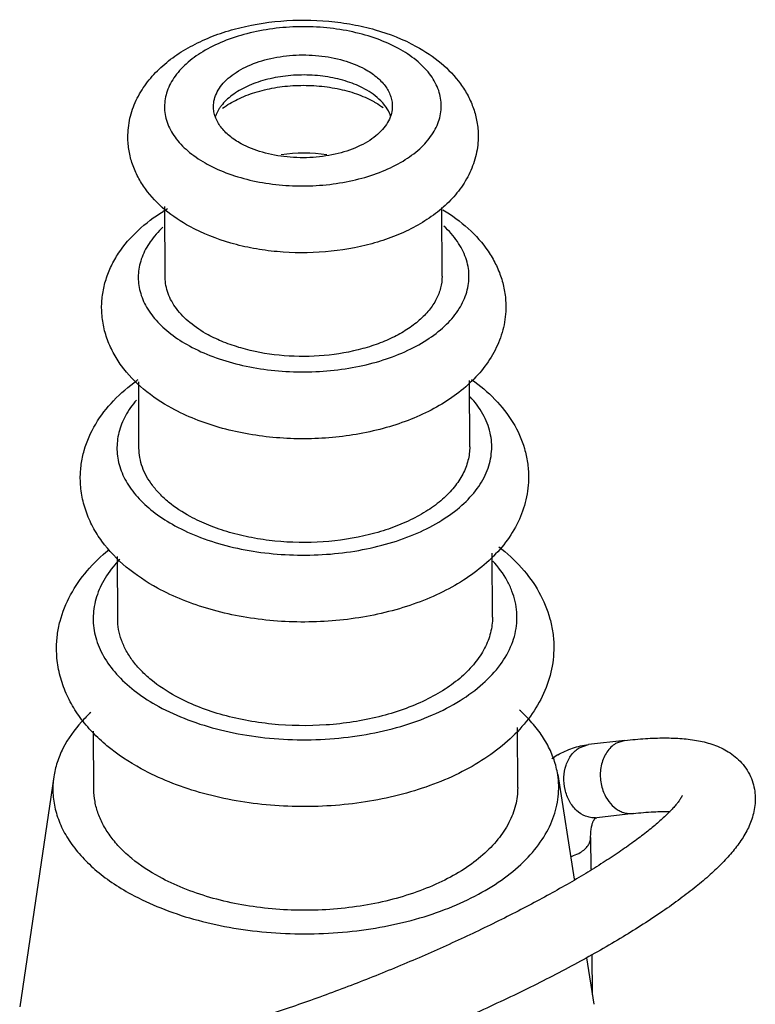
# Model space of a CAD drawing. Units: millimetres. Extents: x 58 to 132, y 20 to 245.
# Drawn here: x 82 to 112, y 205 to 245 of the extents above; entities that cross this region are included whole.
import ezdxf

# ---------------------------------------------------------------- set-up
doc = ezdxf.new("R2010")
doc.units = ezdxf.units.MM
doc.header["$LTSCALE"] = 17.273409
doc.layers.get('0').update_dxf_attribs({"linetype": 'CONTINUOUS'})

msp = doc.modelspace()

# ---------------------------------------------------------------- linework, layer by layer
at = {"color": 7, "linetype": 'Continuous'}
for p, q in [((87.787, 234.685), (87.775, 237.575)), ((99.087, 234.733), (99.075, 237.545)), ((86.716, 227.724), (86.705, 230.424)), ((100.216, 227.781), (100.205, 230.485)), ((101.145, 220.828), (101.134, 223.435)), ((85.846, 220.764), (85.835, 223.306)), ((84.875, 213.803), (84.865, 216.17)), ((102.175, 213.876), (102.165, 216.323)), ((106.554, 215.797), (105.068, 215.626)), ((106.554, 215.797), (106.175, 215.667)), ((104.69, 215.496), (105.068, 215.626)), ((83.237, 214.315), (81.846, 204.935)), ((103.808, 214.402), (104.478, 210.133)), ((105.35, 212.629), (105.411, 212.646)), ((106.897, 212.817), (105.411, 212.646)), ((105.154, 211.833), (105.167, 210.544)), ((104.982, 206.926), (105.279, 205.033)), ((105.201, 207.061), (105.218, 205.423))]:
    msp.add_line(p, q, dxfattribs=at)
for centre, radius, start, end in [((93.445, 232.595), 7.158, 82.4095, 97.4708), ((91.759, 230.855), 7.683, 120.2801, 121.8799), ((91.082, 224.283), 7.628, 125.3847, 125.6976), ((89.512, 219.737), 4.971, 136.0241, 139.6065), ((89.064, 212.296), 6.339, 132.8733, 137.6935), ((98.005, 212.339), 6.332, 43.7894, 47.9236), ((105.373, 212.592), 3.044, 120.8271, 126.256), ((105.306, 213.56), 0.92, 272.7612, 276.5564)]:
    msp.add_arc(centre, radius, start, end, dxfattribs=at)
for points, knots in [([(86.263, 240.407), (86.262, 240.665), (86.32, 241.184), (86.579, 241.925), (86.99, 242.603), (87.528, 243.205), (88.173, 243.729), (88.91, 244.175), (89.725, 244.542), (90.915, 244.931), (92.51, 245.202), (94.142, 245.196), (95.43, 245.021), (96.641, 244.74), (97.505, 244.402), (98.033, 244.113)], [0, 0, 0, 0, 0.054266, 0.108708, 0.163714, 0.219845, 0.27774, 0.337873, 0.400467, 0.465435, 0.600679, 0.738717, 0.806909, 0.87353, 1, 1, 1, 1]), ([(97.309, 244.024), (97.029, 244.177), (96.421, 244.444), (95.436, 244.723), (94.375, 244.888), (93.277, 244.931), (92.185, 244.853), (91.138, 244.654), (90.176, 244.344), (89.334, 243.933), (88.642, 243.434), (88.126, 242.863), (87.859, 242.329), (87.765, 241.895), (87.75, 241.573), (87.791, 241.252), (87.921, 240.822), (88.231, 240.297), (88.79, 239.745), (89.252, 239.444), (89.506, 239.306)], [0, 0, 0, 0, 0.067218, 0.139594, 0.215592, 0.293364, 0.370927, 0.446306, 0.517708, 0.583685, 0.643351, 0.696644, 0.744632, 0.767408, 0.789845, 0.812372, 0.835416, 0.88437, 0.938963, 1, 1, 1, 1]), ([(89.506, 239.306), (89.785, 239.153), (90.394, 238.886), (91.379, 238.607), (92.44, 238.443), (93.537, 238.399), (94.63, 238.478), (95.677, 238.676), (96.639, 238.986), (97.481, 239.397), (98.173, 239.896), (98.688, 240.467), (98.956, 241.002), (99.05, 241.435), (99.065, 241.757), (99.024, 242.078), (98.894, 242.509), (98.584, 243.033), (98.025, 243.585), (97.563, 243.886), (97.309, 244.024)], [0, 0, 0, 0, 0.067218, 0.139594, 0.215592, 0.293364, 0.370927, 0.446306, 0.517708, 0.583685, 0.643351, 0.696644, 0.744632, 0.767408, 0.789845, 0.812372, 0.835416, 0.88437, 0.938963, 1, 1, 1, 1]), ([(98.033, 244.113), (98.391, 243.918), (99.06, 243.474), (99.75, 242.753), (100.159, 242.101), (100.386, 241.579), (100.529, 241.031), (100.562, 240.655), (100.563, 240.468)], [0, 0, 0, 0, 0.263251, 0.513842, 0.636433, 0.758069, 0.878998, 1, 1, 1, 1]), ([(89.757, 241.65), (89.757, 241.752), (89.783, 241.962), (89.902, 242.266), (90.096, 242.555), (90.359, 242.823), (90.685, 243.066), (91.212, 243.358), (91.986, 243.624), (92.999, 243.777), (94.046, 243.761), (95.04, 243.578), (95.654, 243.339), (95.928, 243.189)], [0, 0, 0, 0, 0.042677, 0.087111, 0.134729, 0.186458, 0.242714, 0.303483, 0.436717, 0.58084, 0.728128, 0.870297, 1, 1, 1, 1]), ([(95.928, 243.189), (96.096, 243.098), (96.401, 242.898), (96.768, 242.53), (96.966, 242.18), (97.044, 241.894), (97.057, 241.751), (97.057, 241.681)], [0, 0, 0, 0, 0.29115, 0.550762, 0.783107, 0.892634, 1, 1, 1, 1]), ([(95.931, 242.371), (95.709, 242.492), (95.218, 242.697), (94.42, 242.886), (93.566, 242.962), (92.704, 242.922), (91.881, 242.768), (91.141, 242.508), (90.525, 242.155), (90.196, 241.847), (90.071, 241.683)], [0, 0, 0, 0, 0.120938, 0.252409, 0.390045, 0.528684, 0.663065, 0.78843, 0.90123, 1, 1, 1, 1]), ([(90.129, 241.586), (90.316, 241.726), (90.741, 241.977), (91.457, 242.255), (92.255, 242.443), (93.103, 242.532), (93.964, 242.521), (94.801, 242.408), (95.58, 242.198), (96.06, 241.991), (96.28, 241.871)], [0, 0, 0, 0, 0.108829, 0.228581, 0.356836, 0.490273, 0.625085, 0.757343, 0.883347, 1, 1, 1, 1]), ([(96.744, 241.711), (96.694, 241.775), (96.461, 242.037), (96.168, 242.242), (95.931, 242.371)], [0, 0, 0, 0, 0.230129, 1, 1, 1, 1]), ([(96.28, 241.871), (96.316, 241.851), (96.456, 241.772), (96.591, 241.683), (96.688, 241.613)], [0, 0, 0, 0, 0.257042, 1, 1, 1, 1]), ([(90.887, 240.141), (90.719, 240.233), (90.414, 240.432), (90.047, 240.8), (89.849, 241.15), (89.771, 241.436), (89.758, 241.579), (89.757, 241.65)], [0, 0, 0, 0, 0.29115, 0.550762, 0.783107, 0.892634, 1, 1, 1, 1]), ([(90.071, 241.683), (90.044, 241.648), (89.947, 241.511), (89.87, 241.359), (89.829, 241.241)], [0, 0, 0, 0, 0.260978, 1, 1, 1, 1]), ([(97.057, 241.681), (97.058, 241.578), (97.031, 241.368), (96.913, 241.064), (96.719, 240.775), (96.456, 240.507), (96.129, 240.264), (95.603, 239.972), (94.828, 239.706), (93.815, 239.553), (92.769, 239.569), (91.775, 239.752), (91.16, 239.992), (90.887, 240.141)], [0, 0, 0, 0, 0.042677, 0.087111, 0.134729, 0.186458, 0.242714, 0.303483, 0.436717, 0.58084, 0.728128, 0.870297, 1, 1, 1, 1]), ([(96.985, 241.282), (96.971, 241.32), (96.909, 241.472), (96.821, 241.613), (96.744, 241.711)], [0, 0, 0, 0, 0.240892, 1, 1, 1, 1]), ([(88.792, 236.762), (88.434, 236.957), (87.765, 237.401), (87.075, 238.122), (86.666, 238.774), (86.439, 239.296), (86.297, 239.844), (86.263, 240.22), (86.263, 240.407)], [0, 0, 0, 0, 0.263251, 0.513842, 0.636433, 0.758069, 0.878998, 1, 1, 1, 1]), ([(100.563, 240.468), (100.564, 240.21), (100.506, 239.691), (100.246, 238.95), (99.836, 238.272), (99.298, 237.67), (98.652, 237.146), (97.915, 236.7), (97.1, 236.333), (95.91, 235.944), (94.315, 235.673), (92.683, 235.679), (91.396, 235.854), (90.184, 236.135), (89.32, 236.473), (88.792, 236.762)], [0, 0, 0, 0, 0.054266, 0.108708, 0.163714, 0.219845, 0.27774, 0.337873, 0.400467, 0.465435, 0.600679, 0.738717, 0.806909, 0.87353, 1, 1, 1, 1]), ([(99.113, 237.449), (99.484, 237.226), (100.171, 236.728), (100.874, 235.941), (101.287, 235.241), (101.516, 234.687), (101.658, 234.109), (101.691, 233.713), (101.692, 233.516)], [0, 0, 0, 0, 0.264015, 0.514979, 0.637544, 0.758946, 0.879469, 1, 1, 1, 1]), ([(85.192, 233.446), (85.191, 233.642), (85.221, 234.035), (85.356, 234.61), (85.576, 235.162), (85.977, 235.862), (86.664, 236.65), (87.338, 237.153), (87.702, 237.379)], [0, 0, 0, 0, 0.120638, 0.241225, 0.362698, 0.485319, 0.73629, 1, 1, 1, 1]), ([(87.694, 236.731), (87.503, 236.552), (87.166, 236.177), (86.815, 235.535), (86.659, 234.861), (86.711, 234.18), (86.966, 233.52), (87.327, 233.019), (87.694, 232.645), (88.136, 232.274), (88.511, 232.035), (88.776, 231.89)], [0, 0, 0, 0, 0.130961, 0.250344, 0.362221, 0.472411, 0.587181, 0.711632, 0.778611, 0.849006, 1, 1, 1, 1]), ([(88.776, 231.89), (89.082, 231.723), (89.744, 231.426), (90.816, 231.104), (91.97, 230.897), (93.171, 230.811), (94.381, 230.85), (95.56, 231.011), (96.672, 231.29), (97.682, 231.678), (98.557, 232.164), (99.272, 232.734), (99.802, 233.373), (100.077, 233.96), (100.177, 234.435), (100.195, 234.789), (100.158, 235.141), (100.031, 235.614), (99.725, 236.194), (99.368, 236.59), (99.165, 236.777)], [0, 0, 0, 0, 0.066771, 0.138373, 0.213545, 0.29077, 0.36839, 0.444719, 0.518157, 0.58731, 0.65112, 0.709033, 0.761198, 0.808688, 0.831365, 0.85373, 0.876149, 0.898982, 0.947046, 1, 1, 1, 1]), ([(89.535, 232.349), (89.275, 232.491), (88.803, 232.8), (88.235, 233.37), (87.928, 233.911), (87.808, 234.354), (87.787, 234.576), (87.787, 234.685)], [0, 0, 0, 0, 0.291157, 0.550756, 0.783107, 0.892633, 1, 1, 1, 1]), ([(99.087, 234.733), (99.087, 234.574), (99.047, 234.248), (98.863, 233.778), (98.563, 233.331), (98.156, 232.916), (97.65, 232.54), (97.057, 232.212), (96.389, 231.935), (95.398, 231.64), (94.068, 231.439), (92.449, 231.464), (91.138, 231.706), (90.18, 232.033), (89.741, 232.237), (89.535, 232.349)], [0, 0, 0, 0, 0.042663, 0.087081, 0.134682, 0.18639, 0.242626, 0.303375, 0.368281, 0.436734, 0.580805, 0.728038, 0.870156, 0.937026, 1, 1, 1, 1]), ([(88.062, 229.346), (87.654, 229.569), (86.894, 230.071), (86.11, 230.886), (85.647, 231.62), (85.391, 232.203), (85.23, 232.816), (85.193, 233.237), (85.192, 233.446)], [0, 0, 0, 0, 0.265805, 0.517084, 0.639321, 0.760219, 0.880145, 1, 1, 1, 1]), ([(101.692, 233.516), (101.693, 233.225), (101.626, 232.639), (101.328, 231.804), (100.857, 231.038), (100.237, 230.356), (99.493, 229.76), (98.64, 229.252), (97.695, 228.833), (96.313, 228.388), (94.461, 228.079), (92.566, 228.09), (91.073, 228.296), (89.671, 228.622), (88.672, 229.013), (88.062, 229.346)], [0, 0, 0, 0, 0.053074, 0.106438, 0.160596, 0.216174, 0.273823, 0.333984, 0.39682, 0.462181, 0.598448, 0.737552, 0.806209, 0.873207, 1, 1, 1, 1]), ([(84.321, 226.486), (84.321, 226.679), (84.347, 227.066), (84.509, 227.826), (84.913, 228.737), (85.662, 229.699), (86.291, 230.234), (86.631, 230.478)], [0, 0, 0, 0, 0.120977, 0.241875, 0.486105, 0.737255, 1, 1, 1, 1]), ([(100.294, 230.525), (100.634, 230.283), (101.263, 229.754), (102.015, 228.801), (102.424, 227.897), (102.591, 227.141), (102.62, 226.756), (102.621, 226.563)], [0, 0, 0, 0, 0.262702, 0.513811, 0.75807, 0.879016, 1, 1, 1, 1]), ([(88.183, 224.558), (88.521, 224.373), (89.251, 224.045), (90.43, 223.684), (91.701, 223.447), (93.026, 223.34), (94.363, 223.367), (95.674, 223.526), (96.918, 223.814), (98.057, 224.221), (99.059, 224.736), (99.893, 225.345), (100.534, 226.031), (100.896, 226.669), (101.058, 227.19), (101.119, 227.579), (101.119, 227.969), (101.038, 228.493), (100.776, 229.146), (100.435, 229.602), (100.237, 229.818)], [0, 0, 0, 0, 0.066487, 0.137692, 0.212438, 0.289295, 0.366703, 0.443062, 0.516839, 0.586673, 0.65149, 0.710647, 0.764105, 0.812629, 0.835598, 0.858049, 0.880317, 0.90275, 0.949299, 1, 1, 1, 1]), ([(86.612, 229.685), (86.44, 229.486), (86.145, 229.069), (85.866, 228.376), (85.784, 227.66), (85.905, 226.948), (86.222, 226.263), (86.72, 225.622), (87.383, 225.039), (87.903, 224.711), (88.183, 224.558)], [0, 0, 0, 0, 0.125298, 0.241323, 0.352403, 0.463944, 0.581253, 0.708393, 0.847741, 1, 1, 1, 1]), ([(100.216, 227.781), (100.217, 227.591), (100.168, 227.202), (99.948, 226.64), (99.59, 226.106), (99.104, 225.61), (98.5, 225.162), (97.791, 224.769), (96.993, 224.439), (95.81, 224.086), (94.22, 223.846), (92.597, 223.871), (91.322, 224.054), (90.417, 224.268), (89.575, 224.555), (89.051, 224.8), (88.805, 224.934)], [0, 0, 0, 0, 0.042656, 0.087069, 0.134663, 0.186365, 0.242592, 0.303332, 0.368229, 0.436673, 0.580723, 0.727935, 0.800194, 0.870177, 0.937031, 1, 1, 1, 1]), ([(88.805, 224.934), (88.494, 225.103), (88.058, 225.388), (87.563, 225.842), (87.261, 226.192), (87.021, 226.559), (86.847, 226.939), (86.741, 227.329), (86.717, 227.593), (86.716, 227.724)], [0, 0, 0, 0, 0.290841, 0.424533, 0.550606, 0.669826, 0.783344, 0.89275, 1, 1, 1, 1]), ([(102.621, 226.563), (102.623, 226.246), (102.549, 225.606), (102.22, 224.694), (101.699, 223.856), (101.013, 223.108), (100.187, 222.454), (99.24, 221.895), (98.188, 221.432), (97.05, 221.069), (95.845, 220.809), (94.175, 220.604), (92.477, 220.616), (90.815, 220.847), (89.623, 221.124), (88.504, 221.505), (87.802, 221.833), (87.47, 222.014)], [0, 0, 0, 0, 0.052237, 0.104851, 0.158426, 0.213626, 0.271103, 0.331272, 0.394255, 0.459857, 0.527623, 0.596899, 0.736663, 0.805607, 0.872836, 0.937785, 1, 1, 1, 1]), ([(87.47, 222.014), (87.021, 222.259), (86.187, 222.81), (85.325, 223.701), (84.819, 224.502), (84.538, 225.137), (84.363, 225.802), (84.322, 226.259), (84.321, 226.486)], [0, 0, 0, 0, 0.267599, 0.519386, 0.641384, 0.761762, 0.880972, 1, 1, 1, 1]), ([(83.351, 219.525), (83.35, 219.717), (83.374, 220.1), (83.521, 220.855), (83.888, 221.768), (84.58, 222.753), (85.167, 223.317), (85.487, 223.578)], [0, 0, 0, 0, 0.121173, 0.242332, 0.487048, 0.738228, 1, 1, 1, 1]), ([(101.411, 223.701), (101.743, 223.441), (102.353, 222.878), (103.075, 221.886), (103.463, 220.962), (103.622, 220.195), (103.65, 219.806), (103.651, 219.611)], [0, 0, 0, 0, 0.262204, 0.51344, 0.757952, 0.878964, 1, 1, 1, 1]), ([(85.726, 222.959), (85.535, 222.734), (85.205, 222.263), (84.897, 221.481), (84.81, 220.676), (84.95, 219.874), (85.31, 219.103), (85.872, 218.382), (86.621, 217.726), (87.206, 217.356), (87.522, 217.184)], [0, 0, 0, 0, 0.124995, 0.240851, 0.351901, 0.463521, 0.580964, 0.708239, 0.847688, 1, 1, 1, 1]), ([(87.522, 217.184), (87.904, 216.976), (88.728, 216.604), (90.06, 216.197), (91.495, 215.928), (92.99, 215.807), (94.501, 215.836), (95.981, 216.016), (97.387, 216.339), (98.675, 216.798), (99.808, 217.378), (100.752, 218.065), (101.479, 218.839), (101.891, 219.558), (102.077, 220.146), (102.147, 220.586), (102.149, 221.027), (102.084, 221.465), (101.951, 221.899), (101.68, 222.476), (101.388, 222.872), (101.165, 223.116)], [0, 0, 0, 0, 0.066465, 0.137641, 0.212356, 0.289185, 0.366572, 0.442921, 0.516702, 0.586557, 0.651411, 0.710618, 0.76413, 0.812699, 0.835682, 0.858138, 0.8804, 0.902814, 0.925717, 0.949408, 1, 1, 1, 1]), ([(88.213, 217.601), (87.861, 217.794), (87.366, 218.117), (86.805, 218.63), (86.463, 219.028), (86.191, 219.444), (85.994, 219.875), (85.874, 220.316), (85.846, 220.616), (85.846, 220.764)], [0, 0, 0, 0, 0.290842, 0.424528, 0.550605, 0.669828, 0.783343, 0.892749, 1, 1, 1, 1]), ([(101.145, 220.828), (101.146, 220.613), (101.091, 220.173), (100.842, 219.535), (100.436, 218.93), (99.885, 218.368), (99.201, 217.86), (98.398, 217.415), (97.492, 217.041), (96.504, 216.746), (95.452, 216.536), (93.992, 216.374), (92.51, 216.397), (91.066, 216.604), (90.039, 216.847), (89.086, 217.172), (88.491, 217.449), (88.213, 217.601)], [0, 0, 0, 0, 0.042651, 0.087056, 0.134643, 0.186338, 0.242558, 0.30329, 0.368178, 0.436612, 0.507791, 0.580781, 0.727973, 0.800222, 0.870197, 0.937037, 1, 1, 1, 1]), ([(86.809, 214.64), (86.314, 214.91), (85.615, 215.372), (84.813, 216.117), (84.307, 216.718), (83.894, 217.366), (83.588, 218.058), (83.396, 218.782), (83.352, 219.278), (83.351, 219.525)], [0, 0, 0, 0, 0.269207, 0.397343, 0.521849, 0.643567, 0.763386, 0.881842, 1, 1, 1, 1]), ([(103.651, 219.611), (103.652, 219.265), (103.571, 218.566), (103.208, 217.568), (102.632, 216.651), (101.873, 215.83), (100.957, 215.11), (99.905, 214.493), (98.735, 213.983), (97.468, 213.582), (96.126, 213.295), (94.734, 213.127), (93.319, 213.078), (91.906, 213.15), (90.525, 213.343), (89.2, 213.652), (87.956, 214.075), (87.177, 214.439), (86.809, 214.64)], [0, 0, 0, 0, 0.051444, 0.103373, 0.15641, 0.211274, 0.268609, 0.328803, 0.391935, 0.457774, 0.525832, 0.595429, 0.66576, 0.735961, 0.805183, 0.872643, 0.937734, 1, 1, 1, 1]), ([(84.376, 216.563), (84.077, 216.234), (83.69, 215.697), (83.361, 214.91), (83.267, 214.512), (83.237, 214.315)], [0, 0, 0, 0, 0.522189, 0.76517, 1, 1, 1, 1]), ([(103.808, 214.402), (103.776, 214.607), (103.673, 215.019), (103.411, 215.616), (103.044, 216.192), (102.741, 216.548), (102.576, 216.721)], [0, 0, 0, 0, 0.233726, 0.476022, 0.730563, 1, 1, 1, 1]), ([(106.554, 215.797), (106.834, 215.829), (107.373, 215.879), (108.153, 215.909), (108.875, 215.886), (109.548, 215.802), (110.188, 215.636), (110.693, 215.403), (111.065, 215.136), (111.326, 214.885), (111.551, 214.587), (111.666, 214.362), (111.714, 214.243)], [0, 0, 0, 0, 0.146297, 0.280915, 0.404814, 0.520577, 0.632494, 0.746687, 0.806854, 0.86946, 0.933622, 1, 1, 1, 1]), ([(103.813, 215.206), (104.004, 215.319), (104.411, 215.506), (104.848, 215.601), (105.068, 215.626)], [0, 0, 0, 0, 0.499571, 1, 1, 1, 1]), ([(105.35, 212.641), (105.283, 212.637), (105.145, 212.646), (104.872, 212.724), (104.553, 212.934), (104.264, 213.316), (104.087, 213.788), (104.04, 214.297), (104.127, 214.789), (104.341, 215.212), (104.566, 215.423), (104.69, 215.496)], [0, 0, 0, 0, 0.054239, 0.109731, 0.226606, 0.353546, 0.488279, 0.625581, 0.759344, 0.884674, 1, 1, 1, 1]), ([(106.175, 215.667), (106.106, 215.626), (105.974, 215.523), (105.809, 215.327), (105.68, 215.092), (105.56, 214.735), (105.522, 214.248), (105.61, 213.864), (105.683, 213.684)], [0, 0, 0, 0, 0.110159, 0.22564, 0.346712, 0.47303, 0.735439, 1, 1, 1, 1]), ([(83.237, 214.315), (83.205, 214.096), (83.182, 213.65), (83.279, 212.981), (83.507, 212.325), (83.86, 211.69), (84.334, 211.084), (84.92, 210.514), (85.613, 209.986), (86.125, 209.675), (86.395, 209.528)], [0, 0, 0, 0, 0.108579, 0.217748, 0.330138, 0.448021, 0.57311, 0.706512, 0.848834, 1, 1, 1, 1]), ([(111.714, 214.243), (111.759, 214.132), (111.83, 213.907), (111.878, 213.562), (111.873, 213.224), (111.825, 212.899), (111.741, 212.594), (111.628, 212.307), (111.491, 212.037), (111.282, 211.689), (110.969, 211.271), (110.53, 210.788), (110.022, 210.306), (109.445, 209.818), (108.799, 209.32), (107.815, 208.622), (106.424, 207.737), (104.574, 206.685), (102.533, 205.635), (100.347, 204.608), (98.067, 203.63), (95.749, 202.724), (93.448, 201.912), (91.219, 201.212), (89.113, 200.642), (87.174, 200.214), (85.936, 200.016), (85.352, 199.949)], [0, 0, 0, 0, 0.011372, 0.022306, 0.032987, 0.04337, 0.053351, 0.063042, 0.072588, 0.082108, 0.10153, 0.122046, 0.144117, 0.167989, 0.193787, 0.221523, 0.282594, 0.35037, 0.423559, 0.50059, 0.579722, 0.659127, 0.73697, 0.811473, 0.881009, 0.944182, 1, 1, 1, 1]), ([(86.395, 209.528), (86.785, 209.315), (87.62, 208.928), (88.962, 208.479), (90.407, 208.151), (91.922, 207.951), (93.473, 207.884), (95.025, 207.951), (96.544, 208.151), (97.994, 208.479), (99.344, 208.928), (100.564, 209.488), (101.626, 210.147), (102.506, 210.893), (103.186, 211.71), (103.646, 212.583), (103.87, 213.493), (103.855, 214.106), (103.808, 214.402)], [0, 0, 0, 0, 0.063772, 0.131581, 0.202624, 0.275937, 0.350443, 0.425006, 0.498488, 0.569802, 0.637967, 0.702169, 0.761834, 0.81671, 0.866974, 0.913333, 0.957081, 1, 1, 1, 1]), ([(87.552, 210.227), (87.153, 210.445), (86.595, 210.81), (85.96, 211.391), (85.573, 211.84), (85.266, 212.31), (85.043, 212.798), (84.907, 213.297), (84.876, 213.636), (84.875, 213.803)], [0, 0, 0, 0, 0.290842, 0.424528, 0.550604, 0.669827, 0.783342, 0.892749, 1, 1, 1, 1]), ([(102.175, 213.876), (102.176, 213.633), (102.113, 213.135), (101.832, 212.414), (101.373, 211.73), (100.75, 211.095), (99.976, 210.52), (99.068, 210.016), (98.044, 209.594), (96.926, 209.26), (95.737, 209.022), (94.086, 208.84), (92.411, 208.865), (90.778, 209.1), (89.617, 209.374), (88.538, 209.742), (87.866, 210.056), (87.552, 210.227)], [0, 0, 0, 0, 0.042651, 0.087056, 0.134644, 0.186338, 0.242558, 0.303289, 0.368178, 0.436612, 0.50779, 0.58078, 0.727973, 0.800221, 0.870197, 0.937037, 1, 1, 1, 1]), ([(108.891, 213.549), (108.891, 213.549), (108.887, 213.539), (108.884, 213.534), (108.873, 213.511), (108.859, 213.485), (108.839, 213.45), (108.814, 213.41), (108.783, 213.364), (108.731, 213.292), (108.652, 213.191), (108.54, 213.06), (108.405, 212.916), (108.249, 212.76), (108.072, 212.595), (107.875, 212.42), (107.659, 212.238), (107.337, 211.979), (106.89, 211.643), (106.301, 211.23), (105.65, 210.802), (104.941, 210.362), (104.18, 209.914), (103.37, 209.46), (102.517, 209.003), (101.312, 208.386), (99.733, 207.628), (97.772, 206.761), (95.761, 205.942), (93.745, 205.19), (91.766, 204.521), (89.868, 203.949), (88.096, 203.486), (86.492, 203.143), (85.479, 202.984), (85.009, 202.929)], [0, 0, 0, 0, 0.000102, 0.00058, 0.001418, 0.002594, 0.004091, 0.005893, 0.007987, 0.010361, 0.01591, 0.022455, 0.029923, 0.038262, 0.047421, 0.057352, 0.068019, 0.079391, 0.104122, 0.131322, 0.160787, 0.192322, 0.225733, 0.260826, 0.297406, 0.335274, 0.414059, 0.49553, 0.577998, 0.659758, 0.739118, 0.814416, 0.884038, 0.94642, 1, 1, 1, 1]), ([(105.683, 213.684), (105.738, 213.548), (105.877, 213.297), (106.127, 213.046), (106.355, 212.909), (106.532, 212.841), (106.715, 212.808), (106.837, 212.81), (106.897, 212.817)], [0, 0, 0, 0, 0.27497, 0.53231, 0.65428, 0.772128, 0.886889, 1, 1, 1, 1]), ([(106.897, 212.817), (107.172, 212.848), (107.672, 212.893), (108.174, 212.904), (108.399, 212.897)], [0, 0, 0, 0, 0.551206, 1, 1, 1, 1]), ([(105.154, 211.833), (105.153, 211.907), (105.157, 212.044), (105.181, 212.231), (105.215, 212.38), (105.255, 212.489), (105.292, 212.561), (105.321, 212.602), (105.339, 212.621), (105.347, 212.628), (105.35, 212.63)], [0, 0, 0, 0, 0.265077, 0.490477, 0.673307, 0.810943, 0.905028, 0.96081, 0.988097, 1, 1, 1, 1]), ([(104.732, 211.23), (104.796, 211.268), (104.911, 211.35), (105.049, 211.498), (105.135, 211.661), (105.154, 211.777), (105.154, 211.833)], [0, 0, 0, 0, 0.290029, 0.54945, 0.782435, 1, 1, 1, 1]), ([(104.351, 211.064), (104.386, 211.075), (104.517, 211.119), (104.644, 211.177), (104.732, 211.23)], [0, 0, 0, 0, 0.26262, 1, 1, 1, 1])]:
    msp.add_open_spline(points, degree=3, knots=knots, dxfattribs=at)

doc.saveas('drawing.dxf')
